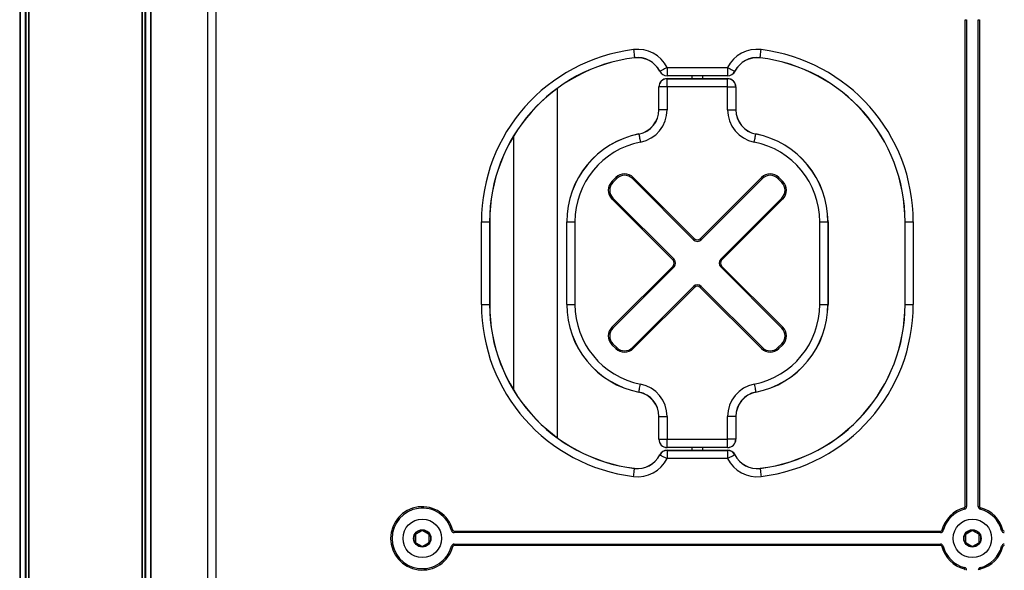
# Model space of a CAD drawing. Units: millimetres. Extents: x 1396 to 12452, y 298 to 18157.
# Drawn here: x 7269 to 7627, y 14510 to 14710 of the extents above; entities that cross this region are included whole.
import ezdxf

# ---------------------------------------------------------------- set-up
doc = ezdxf.new("R2010")
doc.units = ezdxf.units.MM
doc.header["$LTSCALE"] = 100

msp = doc.modelspace()

# ---------------------------------------------------------------- linework, layer by layer
at = {"color": 7, "linetype": 'Continuous', "lineweight": 25}
for p, q in [((7313.02, 16935.76), (7313.02, 13969.33)), ((7313.12, 16935.77), (7313.12, 13969.33)), ((7316.15, 16936.21), (7316.15, 13969.33)), ((7316.29, 16936.23), (7316.29, 13969.33)), ((7268.56, 16929), (7268.56, 13969.33)), ((7268.7, 16929.02), (7268.7, 13969.33)), ((7271.72, 16929.37), (7271.72, 13969.33)), ((7271.83, 16929.38), (7271.83, 13969.33)), ((7336.88, 15394.33), (7336.88, 13969.33)), ((7336.92, 14436.96), (7336.92, 14971.33)), ((7336.97, 14436.94), (7336.97, 14971.33)), ((7612.32, 14533.42), (7612.32, 14710.24)), ((7612.32, 14710.24), (7612.82, 14710.24)), ((7612.82, 14710.24), (7612.82, 14533.42)), ((7617.02, 14533.42), (7617.02, 14710.24)), ((7617.02, 14710.24), (7617.52, 14710.24)), ((7617.52, 14710.24), (7617.52, 14533.42)), ((7503.92, 14692.83), (7525.93, 14692.83)), ((7503.92, 14692.83), (7503.92, 14689.87)), ((7525.93, 14692.83), (7525.93, 14689.87)), ((7525.93, 14689.87), (7503.92, 14689.87)), ((7503.92, 14689.87), (7503.92, 14689.83)), ((7525.93, 14689.83), (7503.92, 14689.83)), ((7503.92, 14688.79), (7503.92, 14688.83)), ((7503.92, 14688.83), (7525.92, 14688.83)), ((7503.92, 14685.83), (7503.92, 14688.79)), ((7503.92, 14688.79), (7525.92, 14688.79)), ((7512.92, 14689.83), (7512.92, 14688.83)), ((7516.92, 14688.83), (7516.92, 14689.83)), ((7525.92, 14688.79), (7525.92, 14688.83)), ((7525.92, 14685.83), (7525.92, 14688.79)), ((7525.93, 14689.87), (7525.93, 14689.83)), ((7464.11, 14558.32), (7464.11, 14685.34)), ((7500.92, 14677.55), (7500.92, 14685.83)), ((7500.97, 14685.83), (7500.92, 14685.83)), ((7503.92, 14685.83), (7500.97, 14685.83)), ((7500.97, 14677.55), (7500.97, 14685.83)), ((7525.92, 14685.83), (7503.92, 14685.83)), ((7503.92, 14685.83), (7503.92, 14677.55)), ((7525.92, 14677.55), (7525.92, 14685.83)), ((7525.92, 14685.83), (7528.88, 14685.83)), ((7528.88, 14685.83), (7528.88, 14677.55)), ((7528.88, 14685.83), (7528.92, 14685.83)), ((7528.92, 14685.83), (7528.92, 14677.55)), ((7500.97, 14677.55), (7500.92, 14677.55)), ((7503.92, 14677.55), (7500.97, 14677.55)), ((7525.92, 14677.55), (7528.88, 14677.55)), ((7528.88, 14677.55), (7528.92, 14677.55)), ((7448.11, 14667.93), (7448.11, 14575.73)), ((7483.86, 14651.48), (7485.28, 14652.89)), ((7485.63, 14652.54), (7484.22, 14651.12)), ((7513.51, 14630.31), (7491.29, 14652.54)), ((7491.64, 14652.89), (7513.86, 14630.67)), ((7515.98, 14630.67), (7538.21, 14652.89)), ((7538.56, 14652.54), (7516.34, 14630.31)), ((7545.63, 14651.12), (7544.22, 14652.54)), ((7544.57, 14652.89), (7545.98, 14651.48)), ((7506.08, 14622.89), (7483.86, 14645.11)), ((7484.22, 14645.46), (7506.44, 14623.24)), ((7523.41, 14623.24), (7545.63, 14645.46)), ((7545.98, 14645.11), (7523.76, 14622.89)), ((7436.42, 14606.83), (7436.42, 14636.83)), ((7436.42, 14636.83), (7439.38, 14636.83)), ((7439.38, 14636.83), (7439.38, 14606.83)), ((7439.38, 14636.83), (7439.42, 14636.83)), ((7439.42, 14636.83), (7439.42, 14606.83)), ((7467.42, 14636.83), (7467.47, 14636.83)), ((7467.42, 14606.83), (7467.42, 14636.83)), ((7467.47, 14636.83), (7470.42, 14636.83)), ((7467.47, 14606.83), (7467.47, 14636.83)), ((7470.42, 14636.83), (7470.42, 14606.83)), ((7559.42, 14606.83), (7559.42, 14636.83)), ((7559.42, 14636.83), (7562.38, 14636.83)), ((7562.38, 14636.83), (7562.38, 14606.83)), ((7562.38, 14636.83), (7562.42, 14636.83)), ((7562.42, 14636.83), (7562.42, 14606.83)), ((7590.42, 14636.83), (7590.47, 14636.83)), ((7590.42, 14606.83), (7590.42, 14636.83)), ((7590.47, 14636.83), (7593.42, 14636.83)), ((7590.47, 14606.83), (7590.47, 14636.83)), ((7593.42, 14636.83), (7593.42, 14606.83)), ((7483.86, 14598.55), (7506.08, 14620.77)), ((7506.44, 14620.41), (7484.22, 14598.19)), ((7545.63, 14598.19), (7523.41, 14620.41)), ((7523.76, 14620.77), (7545.98, 14598.55)), ((7491.29, 14591.12), (7513.51, 14613.34)), ((7513.86, 14612.99), (7491.64, 14590.77)), ((7538.21, 14590.77), (7515.98, 14612.99)), ((7516.34, 14613.34), (7538.56, 14591.12)), ((7436.42, 14606.83), (7439.38, 14606.83)), ((7439.38, 14606.83), (7439.42, 14606.83)), ((7467.42, 14606.83), (7467.47, 14606.83)), ((7467.47, 14606.83), (7470.42, 14606.83)), ((7559.42, 14606.83), (7562.38, 14606.83)), ((7562.38, 14606.83), (7562.42, 14606.83)), ((7590.42, 14606.83), (7590.47, 14606.83)), ((7590.47, 14606.83), (7593.42, 14606.83)), ((7485.28, 14590.77), (7483.86, 14592.18)), ((7484.22, 14592.54), (7485.63, 14591.12)), ((7544.22, 14591.12), (7545.63, 14592.54)), ((7545.98, 14592.18), (7544.57, 14590.77)), ((7500.92, 14566.11), (7500.97, 14566.11)), ((7500.92, 14557.83), (7500.92, 14566.11)), ((7500.97, 14566.11), (7503.92, 14566.11)), ((7500.97, 14557.83), (7500.97, 14566.11)), ((7503.92, 14566.11), (7503.92, 14557.83)), ((7525.92, 14557.83), (7525.92, 14566.11)), ((7528.88, 14566.11), (7525.92, 14566.11)), ((7528.88, 14566.11), (7528.88, 14557.83)), ((7528.92, 14566.11), (7528.88, 14566.11)), ((7528.92, 14566.11), (7528.92, 14557.83)), ((7500.92, 14557.83), (7500.97, 14557.83)), ((7500.97, 14557.83), (7503.92, 14557.83)), ((7503.92, 14557.83), (7525.92, 14557.83)), ((7503.92, 14554.87), (7503.92, 14557.83)), ((7525.92, 14554.87), (7503.92, 14554.87)), ((7503.92, 14554.83), (7503.92, 14554.87)), ((7525.92, 14554.83), (7503.92, 14554.83)), ((7512.92, 14554.83), (7512.92, 14553.83)), ((7516.92, 14553.83), (7516.92, 14554.83)), ((7525.92, 14554.87), (7525.92, 14557.83)), ((7528.88, 14557.83), (7525.92, 14557.83)), ((7525.92, 14554.83), (7525.92, 14554.87)), ((7528.92, 14557.83), (7528.88, 14557.83)), ((7503.92, 14553.83), (7503.92, 14553.79)), ((7503.92, 14553.83), (7525.93, 14553.83)), ((7503.92, 14553.79), (7503.92, 14550.83)), ((7503.92, 14553.79), (7525.93, 14553.79)), ((7525.93, 14553.83), (7525.93, 14553.79)), ((7525.93, 14553.79), (7525.93, 14550.83)), ((7525.93, 14550.83), (7503.92, 14550.83)), ((7612.32, 14533.42), (7612.82, 14533.42)), ((7617.02, 14533.42), (7617.52, 14533.42)), ((7412.42, 14523.04), (7412.42, 14520.62)), ((7414.72, 14524.6), (7412.62, 14523.39)), ((7417.22, 14523.39), (7415.12, 14524.6)), ((7417.42, 14520.62), (7417.42, 14523.04)), ((7426.52, 14524.43), (7603.33, 14524.43)), ((7426.52, 14524.43), (7426.52, 14523.93)), ((7603.33, 14523.93), (7426.52, 14523.93)), ((7603.33, 14524.43), (7603.33, 14523.93)), ((7612.42, 14523.04), (7612.42, 14520.62)), ((7614.72, 14524.6), (7612.62, 14523.39)), ((7617.22, 14523.39), (7615.12, 14524.6)), ((7617.42, 14520.62), (7617.42, 14523.04)), ((7412.62, 14520.27), (7414.72, 14519.06)), ((7415.12, 14519.06), (7417.22, 14520.27)), ((7426.52, 14519.23), (7426.52, 14519.73)), ((7426.52, 14519.73), (7603.33, 14519.73)), ((7603.33, 14519.23), (7426.52, 14519.23)), ((7603.33, 14519.23), (7603.33, 14519.73)), ((7612.62, 14520.27), (7614.72, 14519.06)), ((7615.12, 14519.06), (7617.22, 14520.27))]:
    msp.add_line(p, q, dxfattribs=at)
at = {"color": 8, "linetype": 'Continuous', "lineweight": 25}
for p, q in [((7314.02, 16935.9), (7314.02, 13969.33)), ((7314.25, 16935.94), (7314.25, 13969.33)), ((7270.6, 16929.23), (7270.6, 13969.33)), ((7270.83, 16929.25), (7270.83, 13969.33)), ((7339.92, 14971.33), (7339.92, 14435.36))]:
    msp.add_line(p, q, dxfattribs=at)
at = {"color": 7, "linetype": 'Continuous', "lineweight": 25, "flags": 128}
for points in [[(7491.73, 14699.36), (7491.79, 14698.84), (7491.85, 14698.33), (7491.91, 14697.86), (7491.97, 14697.44), (7492.01, 14697.07), (7492.05, 14696.77), (7492.07, 14696.55), (7492.09, 14696.42)], [(7537.76, 14696.42), (7537.77, 14696.55), (7537.8, 14696.77), (7537.84, 14697.07), (7537.88, 14697.44), (7537.93, 14697.86), (7537.99, 14698.33), (7538.05, 14698.84), (7538.12, 14699.36)], [(7503.92, 14692.83), (7503.45, 14692.59), (7503, 14692.37), (7502.57, 14692.15), (7502.19, 14691.96), (7501.86, 14691.79), (7501.59, 14691.66), (7501.39, 14691.56), (7501.28, 14691.5)], [(7525.93, 14692.83), (7526.4, 14692.59), (7526.85, 14692.37), (7527.27, 14692.15), (7527.66, 14691.96), (7527.99, 14691.79), (7528.26, 14691.66), (7528.45, 14691.56), (7528.57, 14691.5)], [(7493.67, 14668.68), (7493.69, 14668.55), (7493.73, 14668.33), (7493.79, 14668.04), (7493.86, 14667.68), (7493.95, 14667.25), (7494.04, 14666.79), (7494.14, 14666.29), (7494.24, 14665.78)], [(7535.61, 14665.78), (7535.71, 14666.29), (7535.81, 14666.79), (7535.9, 14667.25), (7535.98, 14667.68), (7536.06, 14668.04), (7536.11, 14668.33), (7536.16, 14668.55), (7536.18, 14668.68)], [(7485.63, 14652.54), (7485.62, 14652.54), (7485.6, 14652.56), (7485.57, 14652.6), (7485.53, 14652.64), (7485.47, 14652.69), (7485.41, 14652.75), (7485.35, 14652.82), (7485.28, 14652.89)], [(7491.29, 14652.54), (7491.29, 14652.54), (7491.31, 14652.56), (7491.35, 14652.6), (7491.39, 14652.64), (7491.44, 14652.69), (7491.51, 14652.75), (7491.57, 14652.82), (7491.64, 14652.89)], [(7538.56, 14652.54), (7538.55, 14652.54), (7538.53, 14652.56), (7538.5, 14652.6), (7538.46, 14652.64), (7538.4, 14652.69), (7538.34, 14652.75), (7538.28, 14652.82), (7538.21, 14652.89)], [(7544.22, 14652.54), (7544.22, 14652.54), (7544.24, 14652.56), (7544.28, 14652.6), (7544.32, 14652.64), (7544.37, 14652.69), (7544.43, 14652.75), (7544.5, 14652.82), (7544.57, 14652.89)], [(7506.08, 14622.89), (7506.15, 14622.96), (7506.22, 14623.02), (7506.28, 14623.09), (7506.33, 14623.14), (7506.38, 14623.18), (7506.41, 14623.22), (7506.43, 14623.24), (7506.44, 14623.24)], [(7523.41, 14623.24), (7523.42, 14623.24), (7523.44, 14623.22), (7523.47, 14623.18), (7523.51, 14623.14), (7523.57, 14623.09), (7523.63, 14623.02), (7523.69, 14622.96), (7523.76, 14622.89)], [(7506.08, 14620.77), (7506.15, 14620.7), (7506.22, 14620.63), (7506.28, 14620.57), (7506.33, 14620.52), (7506.38, 14620.47), (7506.41, 14620.44), (7506.43, 14620.42), (7506.44, 14620.41)], [(7485.28, 14590.77), (7485.35, 14590.84), (7485.41, 14590.9), (7485.47, 14590.96), (7485.53, 14591.02), (7485.57, 14591.06), (7485.6, 14591.09), (7485.62, 14591.11), (7485.63, 14591.12)], [(7491.64, 14590.77), (7491.57, 14590.84), (7491.51, 14590.9), (7491.44, 14590.96), (7491.39, 14591.02), (7491.35, 14591.06), (7491.31, 14591.09), (7491.29, 14591.11), (7491.29, 14591.12)], [(7538.21, 14590.77), (7538.28, 14590.84), (7538.34, 14590.9), (7538.4, 14590.96), (7538.46, 14591.02), (7538.5, 14591.06), (7538.53, 14591.09), (7538.55, 14591.11), (7538.56, 14591.12)], [(7544.57, 14590.77), (7544.5, 14590.84), (7544.43, 14590.9), (7544.37, 14590.96), (7544.32, 14591.02), (7544.28, 14591.06), (7544.24, 14591.09), (7544.22, 14591.11), (7544.22, 14591.12)], [(7493.67, 14574.98), (7493.69, 14575.11), (7493.73, 14575.32), (7493.79, 14575.62), (7493.86, 14575.98), (7493.95, 14576.4), (7494.04, 14576.87), (7494.14, 14577.37), (7494.24, 14577.88)], [(7535.61, 14577.88), (7535.71, 14577.37), (7535.81, 14576.87), (7535.9, 14576.4), (7535.98, 14575.98), (7536.06, 14575.62), (7536.11, 14575.32), (7536.16, 14575.11), (7536.18, 14574.98)], [(7501.28, 14552.16), (7501.39, 14552.1), (7501.59, 14552), (7501.86, 14551.86), (7502.19, 14551.7), (7502.57, 14551.5), (7503, 14551.29), (7503.45, 14551.06), (7503.92, 14550.83)], [(7528.57, 14552.16), (7528.45, 14552.1), (7528.26, 14552), (7527.99, 14551.86), (7527.66, 14551.7), (7527.27, 14551.5), (7526.85, 14551.29), (7526.4, 14551.06), (7525.93, 14550.83)], [(7491.73, 14544.3), (7491.79, 14544.82), (7491.85, 14545.32), (7491.91, 14545.8), (7491.97, 14546.22), (7492.01, 14546.59), (7492.05, 14546.89), (7492.07, 14547.1), (7492.09, 14547.24)], [(7537.76, 14547.24), (7537.77, 14547.1), (7537.8, 14546.89), (7537.84, 14546.59), (7537.88, 14546.22), (7537.93, 14545.8), (7537.99, 14545.32), (7538.05, 14544.82), (7538.12, 14544.3)], [(7426.03, 14524.8), (7425.94, 14524.77), (7425.85, 14524.75), (7425.76, 14524.73), (7425.69, 14524.71), (7425.63, 14524.69), (7425.59, 14524.68), (7425.56, 14524.67), (7425.55, 14524.67)], [(7603.81, 14524.8), (7603.91, 14524.77), (7604, 14524.75), (7604.08, 14524.73), (7604.16, 14524.71), (7604.22, 14524.69), (7604.26, 14524.68), (7604.29, 14524.67), (7604.3, 14524.67)], [(7625.55, 14524.67), (7625.56, 14524.67), (7625.59, 14524.68), (7625.63, 14524.69), (7625.69, 14524.71), (7625.76, 14524.73), (7625.85, 14524.75), (7625.94, 14524.77), (7626.03, 14524.8)], [(7426.03, 14518.86), (7425.94, 14518.88), (7425.85, 14518.91), (7425.76, 14518.93), (7425.69, 14518.95), (7425.63, 14518.97), (7425.59, 14518.98), (7425.56, 14518.98), (7425.55, 14518.99)], [(7603.81, 14518.86), (7603.91, 14518.88), (7604, 14518.91), (7604.08, 14518.93), (7604.16, 14518.95), (7604.22, 14518.97), (7604.26, 14518.98), (7604.29, 14518.98), (7604.3, 14518.99)], [(7626.03, 14518.86), (7625.94, 14518.88), (7625.85, 14518.91), (7625.76, 14518.93), (7625.69, 14518.95), (7625.63, 14518.97), (7625.59, 14518.98), (7625.56, 14518.98), (7625.55, 14518.99)]]:
    msp.add_lwpolyline(points, dxfattribs=at)
at = {"color": 7, "linetype": 'Continuous', "lineweight": 25}
for centre, radius in [((7414.92, 14521.83), 7), ((7614.92, 14521.83), 7), ((7414.92, 14521.83), 3.15), ((7414.92, 14521.83), 3), ((7614.92, 14521.83), 3.15), ((7614.92, 14521.83), 3)]:
    msp.add_circle(centre, radius, dxfattribs=at)
for centre, radius, start, end in [((7499.42, 14636.83), 63, 97.0156, 180), ((7493.19, 14687.45), 12, 26.6466, 97.0156), ((7536.65, 14687.45), 12, 82.9844, 153.3534), ((7530.42, 14636.83), 63, 0, 82.9844), ((7499.42, 14636.83), 60.04, 97.0156, 180), ((7499.42, 14636.83), 60, 97.0156, 180), ((7493.19, 14687.45), 9.04, 26.6466, 97.0156), ((7492.54, 14696.45), 0.451, 184.1847, 189.5203), ((7493.19, 14687.45), 9, 26.6466, 97.0156), ((7536.65, 14687.45), 9.04, 82.9844, 153.3534), ((7536.65, 14687.45), 9, 82.9844, 153.3534), ((7537.99, 14696.37), 0.235, 167.7077, 177.9414), ((7530.42, 14636.83), 60, 0, 82.9844), ((7530.42, 14636.83), 60.04, 0, 82.9844), ((7501.35, 14691.31), 0.201, 110.6585, 122.6175), ((7503.92, 14692.83), 3, 206.6466, 270), ((7503.92, 14692.83), 2.96, 206.6466, 270), ((7525.93, 14692.83), 2.96, 270, 333.3534), ((7525.93, 14692.83), 3, 270, 333.3534), ((7526.74, 14687.8), 4.13, 63.0718, 63.6522), ((7503.92, 14685.83), 3, 90, 180), ((7503.92, 14685.83), 2.96, 90, 180), ((7525.92, 14685.83), 3, 0, 90), ((7525.92, 14685.83), 2.96, 0, 90), ((7491.92, 14677.55), 9, 281.1145, 0), ((7491.92, 14677.55), 9.04, 281.1145, 0), ((7491.92, 14677.55), 12, 281.1145, 0), ((7537.92, 14677.55), 12, 180, 258.8855), ((7537.92, 14677.55), 9.04, 180, 258.8855), ((7537.92, 14677.55), 9, 180, 258.8855), ((7499.92, 14636.83), 32.5, 101.1145, 180), ((7499.92, 14636.83), 32.46, 101.1145, 180), ((7499.92, 14636.83), 29.5, 101.1145, 180), ((7496.89, 14669.33), 3.29, 190.7691, 191.4998), ((7529.92, 14636.83), 29.5, 0, 78.8855), ((7532.96, 14669.33), 3.29, 348.5002, 349.2309), ((7529.92, 14636.83), 32.46, 0, 78.8855), ((7529.92, 14636.83), 32.5, 0, 78.8855), ((7487.05, 14648.29), 4.5, 135, 225), ((7323.17, 14490.4), 227.52, 44.9419, 45.0678), ((7488.46, 14649.71), 4.5, 45, 135), ((7488.46, 14649.71), 4, 45, 135), ((7541.39, 14649.71), 4.5, 45, 135), ((7541.39, 14649.71), 4, 45, 135), ((7706.68, 14490.4), 227.52, 134.9322, 135.0581), ((7542.8, 14648.29), 4.5, 315, 45), ((7487.05, 14648.29), 4, 135, 225), ((7542.8, 14648.29), 4, 315, 45), ((7323.17, 14806.18), 227.52, 314.9322, 315.0581), ((7706.68, 14806.18), 227.52, 224.9419, 225.0678), ((7287.57, 14856.64), 319.8, 314.9504, 315.04), ((7514.92, 14631.73), 2, 225, 315), ((7514.92, 14631.73), 1.5, 225, 315), ((7742.28, 14856.64), 319.8, 224.96, 225.0496), ((7505.02, 14621.83), 1.5, 315, 45), ((7505.02, 14621.83), 2, 315, 45), ((7524.82, 14621.83), 2, 135, 225), ((7524.82, 14621.83), 1.5, 135, 225), ((7701.77, 14442.41), 251.99, 134.9432, 135.0568), ((7514.92, 14611.93), 2, 45, 135), ((7333.68, 14433.16), 254.57, 44.9437, 45.0563), ((7514.92, 14611.93), 1.5, 45, 135), ((7696.17, 14433.16), 254.57, 134.9437, 135.0563), ((7499.42, 14606.83), 63, 180, 262.9844), ((7499.42, 14606.83), 60.04, 180, 262.9844), ((7499.42, 14606.83), 60, 180, 262.9844), ((7499.92, 14606.83), 32.5, 180, 258.8855), ((7499.92, 14606.83), 32.46, 180, 258.8855), ((7499.92, 14606.83), 29.5, 180, 258.8855), ((7529.92, 14606.83), 29.5, 281.1145, 0), ((7529.92, 14606.83), 32.46, 281.1145, 0), ((7529.92, 14606.83), 32.5, 281.1145, 0), ((7530.42, 14606.83), 60, 277.0156, 0), ((7530.42, 14606.83), 60.04, 277.0156, 0), ((7530.42, 14606.83), 63, 277.0156, 0), ((7487.05, 14595.36), 4.5, 135, 225), ((7487.05, 14595.36), 4, 135, 225), ((7323.17, 14437.47), 227.52, 44.9419, 45.0678), ((7706.68, 14437.47), 227.52, 134.9322, 135.0581), ((7542.8, 14595.36), 4, 315, 45), ((7542.8, 14595.36), 4.5, 315, 45), ((7323.17, 14753.25), 227.52, 314.9322, 315.0581), ((7488.46, 14593.95), 4.5, 225, 315), ((7488.46, 14593.95), 4, 225, 315), ((7541.39, 14593.95), 4.5, 225, 315), ((7541.39, 14593.95), 4, 225, 315), ((7706.68, 14753.25), 227.52, 224.9419, 225.0678), ((7491.92, 14566.11), 12, 0, 78.8855), ((7537.92, 14566.11), 12, 101.1145, 180), ((7496.5, 14574.4), 2.89, 168.4348, 169.2648), ((7491.92, 14566.11), 9, 0, 78.8855), ((7491.92, 14566.11), 9.04, 0, 78.8855), ((7537.92, 14566.11), 9.04, 101.1145, 180), ((7537.92, 14566.11), 9, 101.1145, 180), ((7533.35, 14574.4), 2.89, 10.7352, 11.5652), ((7503.92, 14557.83), 3, 180, 270), ((7503.92, 14557.83), 2.96, 180, 270), ((7525.92, 14557.83), 2.96, 270, 0), ((7525.92, 14557.83), 3, 270, 0), ((7493.19, 14556.21), 9.04, 262.9844, 333.3534), ((7493.19, 14556.21), 9, 262.9844, 333.3534), ((7503.92, 14550.83), 3, 90, 153.3534), ((7500.48, 14550.63), 1.72, 62.5911, 63.9872), ((7503.92, 14550.83), 2.96, 90, 153.3534), ((7525.93, 14550.83), 3, 26.6466, 90), ((7525.93, 14550.83), 2.96, 26.6466, 90), ((7528.14, 14553.07), 1.01, 295.5236, 297.898), ((7536.65, 14556.21), 9.04, 206.6466, 277.0156), ((7536.65, 14556.21), 9, 206.6466, 277.0156), ((7493.19, 14556.21), 12, 262.9844, 333.3534), ((7536.65, 14556.21), 12, 206.6466, 277.0156), ((7492.54, 14547.2), 0.451, 170.4797, 175.8153), ((7537.99, 14547.29), 0.235, 182.0586, 192.2923), ((7414.92, 14521.83), 11.5, 14.9712, 345.0288), ((7611.82, 14533.42), 0.5, 284.9712, 0), ((7611.82, 14533.42), 1, 284.9712, 0), ((7618.02, 14533.42), 1, 180, 255.0288), ((7618.02, 14533.42), 0.5, 180, 255.0288), ((7414.92, 14521.83), 11, 14.9712, 345.0288), ((7614.92, 14521.83), 11.5, 104.9712, 165.0288), ((7614.92, 14521.83), 11, 104.9712, 165.0288), ((7841.62, 14594.12), 237.68, 194.9169, 195.0374), ((7388.22, 14594.12), 237.68, 344.9626, 345.0831), ((7614.92, 14521.83), 11, 14.9712, 75.0288), ((7614.92, 14521.83), 11.5, 14.9712, 75.0288), ((7412.82, 14523.04), 0.4, 120, 180), ((7414.92, 14524.25), 0.4, 60, 120), ((7417.02, 14523.04), 0.4, 0, 60), ((7426.52, 14524.93), 1, 194.9712, 270), ((7426.52, 14524.93), 0.5, 194.9712, 270), ((7603.33, 14524.93), 0.5, 270, 345.0288), ((7603.33, 14524.93), 1, 270, 345.0288), ((7612.82, 14523.04), 0.4, 120, 180), ((7614.92, 14524.25), 0.4, 60, 120), ((7617.02, 14523.04), 0.4, 0, 60), ((7626.52, 14524.93), 1, 194.9712, 270), ((7626.52, 14524.93), 0.5, 194.9712, 270), ((7412.82, 14520.62), 0.4, 180, 240), ((7414.92, 14519.4), 0.4, 240, 300), ((7417.02, 14520.62), 0.4, 300, 0), ((7426.52, 14518.73), 1, 90, 165.0288), ((7426.52, 14518.73), 0.5, 90, 165.0288), ((7603.33, 14518.73), 1, 14.9712, 90), ((7603.33, 14518.73), 0.5, 14.9712, 90), ((7614.92, 14521.83), 11.5, 194.9712, 255.0288), ((7614.92, 14521.83), 11, 194.9712, 255.0288), ((7612.82, 14520.62), 0.4, 180, 240), ((7614.92, 14519.4), 0.4, 240, 300), ((7617.02, 14520.62), 0.4, 300, 0), ((7614.92, 14521.83), 11, 284.9712, 345.0288), ((7614.92, 14521.83), 11.5, 284.9712, 345.0288), ((7626.52, 14518.73), 1, 90, 165.0288), ((7626.52, 14518.73), 0.5, 90, 165.0288), ((7893.37, 14435.69), 291.24, 164.9736, 165.072), ((7611.82, 14510.24), 0.5, 0, 75.0288), ((7611.82, 14510.24), 1, 0, 75.0288), ((7618.02, 14510.24), 1, 104.9712, 180), ((7618.02, 14510.24), 0.5, 104.9712, 180), ((7336.48, 14435.69), 291.24, 14.928, 15.0264)]:
    msp.add_arc(centre, radius, start, end, dxfattribs=at)

doc.saveas('drawing.dxf')
